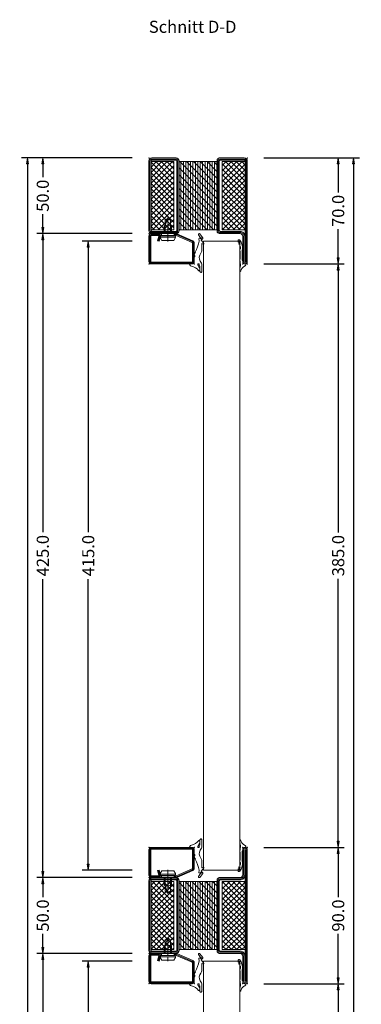
# Model space of a CAD drawing. Units: millimetres. Extents: x -250 to 5224, y -1116 to 2765.
# Drawn here: x 4999 to 5224, y 1941 to 2591 of the extents above; entities that cross this region are included whole.
import ezdxf
from ezdxf.enums import TextEntityAlignment as Align

# ---------------------------------------------------------------- set-up
doc = ezdxf.new("R2010")
doc.units = ezdxf.units.MM
doc.linetypes.add('CENTER', pattern=[2, 1.25, -0.25, 0.25, -0.25])
doc.layers.get('0').update_dxf_attribs({"lineweight": 0})
for name, color, linetype, lineweight in [('HILFSPUNKTE', 14, 'Continuous', 0), ('IS_CONT', 210, 'Continuous', 0), ('IS_HATCH', 202, 'Continuous', 0), ('M5_DIM', 4, 'Continuous', 0), ('M5_S01', 3, 'Continuous', 0), ('PL_CONT', 210, 'Continuous', 0), ('PL_HATCH', 202, 'Continuous', 0), ('ST_CENT', 161, 'CENTER', 0), ('ST_CONT', 130, 'Continuous', 0), ('ST_HATCH', 170, 'Continuous', 0)]:
    doc.layers.add(name, color=color, linetype=linetype, lineweight=lineweight)
doc.styles.add('SIMPLEX', font='simplex_.ttf')
doc.styles.get("Standard").update_dxf_attribs({"font": 'arial.ttf'})
doc.dimstyles.new('M5_SEC', dxfattribs={"dimscale": 20, "dimtxt": 0.4, "dimasz": 0.2, "dimexe": 0.2, "dimexo": 0.05, "dimgap": 0.09, "dimtad": 0, "dimdec": 1, "dimzin": 0, "dimdsep": 46, "dimtxsty": 'Standard', "dimblk": 'VDDIM_DEFAULT', "dimcen": 0.09, "dimclre": 256, "dimclrt": 256, "dimadec": 1, "dimazin": 0, "dimtfac": 1, "dimtdec": 4, "dimtix": 1, "dimtmove": 0, "dimatfit": 3, "dimfxl": 1, "dimtolj": 1, "dimtzin": 0, "dimarcsym": 0})
pattern_1 = [(90, (-65, 3e-07), (-1.5875, 6e-16), [])]
pattern_2 = [(315, (-65, 20), (1.76777, 1.76777), []), (45, (-65, 20), (-1.76777, 1.76777), [])]
pattern_3 = [(-45, (91.924, 91.924), (2.245064, 2.245064), [])]

# ---------------------------------------------------------------- blocks, each defined once
blk = doc.blocks.new('905312')
at = {"layer": 'HILFSPUNKTE'}
blk.add_point((0, 0), dxfattribs=at)
at = {"layer": 'PL_CONT'}
for p, q in [((-2, 3.62), (-2, 4.57)), ((1.5, 0), (1.28, -0.02)), ((1.37, 1.35), (1.37, 1.35)), ((1.37, 1.35), (1.46, 1.32)), ((1.46, 1.32), (1.55, 1.28)), ((1.59, 0), (1.5, 0)), ((1.5, 0), (1.5, 0)), ((1.55, 1.28), (1.64, 1.22)), ((1.71, 0.02), (1.59, 0)), ((1.64, 1.22), (1.72, 1.16)), ((1.77, 0.04), (1.71, 0.02)), ((1.72, 1.16), (1.8, 1.08)), ((1.83, 0.08), (1.77, 0.04)), ((1.8, 1.08), (1.86, 0.99)), ((1.88, 0.12), (1.83, 0.08)), ((1.86, 0.99), (1.91, 0.9)), ((1.92, 0.18), (1.88, 0.12)), ((1.91, 0.9), (1.95, 0.8)), ((1.96, 0.24), (1.92, 0.18)), ((1.95, 0.8), (1.98, 0.61)), ((1.98, 0.3), (1.96, 0.24)), ((1.98, 0.61), (1.99, 0.42)), ((1.99, 0.36), (1.98, 0.3)), ((1.99, 0.42), (1.99, 0.42)), ((1.99, 0.42), (1.99, 0.36)), ((-2, -2.12), (-1.99, -2.08)), ((-2, -2.17), (-2, -2.12)), ((-2, -2.61), (-2, -2.17)), ((-2, -2.17), (-2, -2.17)), ((-2, -2.65), (-2, -2.61)), ((-2, -2.67), (-2, -2.65)), ((-1.99, -2.68), (-2, -2.67)), ((-1.99, -2.08), (-1.98, -2.03)), ((-1.99, -2.7), (-1.99, -2.68)), ((-1.99, -2.72), (-1.99, -2.7)), ((-1.98, -2.74), (-1.99, -2.72)), ((-1.98, -2.03), (-1.97, -1.98)), ((-1.97, -2.75), (-1.98, -2.74)), ((-1.97, -1.98), (-1.95, -1.93)), ((-1.97, -2.77), (-1.97, -2.75)), ((-1.96, -2.79), (-1.97, -2.77)), ((-1.82, -3.08), (-1.96, -2.79)), ((-1.96, -2.79), (-1.96, -2.79)), ((-1.95, -1.93), (-1.93, -1.88)), ((-1.93, -1.88), (-1.9, -1.84)), ((-1.9, -1.84), (-1.87, -1.8)), ((-1.87, -1.8), (-1.8, -1.73)), ((-1.81, -3.09), (-1.82, -3.08)), ((-1.81, -3.1), (-1.81, -3.09)), ((-1.81, -3.11), (-1.81, -3.1)), ((-1.8, -3.12), (-1.81, -3.11)), ((-1.8, -1.73), (-1.8, -1.73)), ((-1.8, -3.13), (-1.8, -3.12)), ((-1.8, -3.14), (-1.8, -3.13)), ((-1.8, -3.15), (-1.8, -3.14)), ((-1.8, -3.16), (-1.8, -3.15)), ((-1.8, -3.15), (-1.8, -3.15)), ((-1.8, -8.31), (-1.8, -3.16)), ((-1.8, -3.16), (-1.8, -3.16)), ((-1.77, -1.67), (-1.63, -0.73)), ((-0.36, -2.49), (-0.37, -2.5)), ((-0.37, -2.5), (-0.37, -2.51)), ((-0.37, -2.51), (-0.37, -2.53)), ((-0.37, -2.53), (-0.37, -8.76)), ((-0.35, -2.45), (-0.36, -2.46)), ((-0.36, -2.46), (-0.36, -2.47)), ((-0.36, -2.47), (-0.36, -2.49)), ((-0.34, -2.43), (-0.35, -2.44)), ((-0.35, -2.44), (-0.35, -2.45)), ((-0.1, -2.05), (-0.34, -2.42)), ((-0.34, -2.42), (-0.34, -2.42)), ((-0.34, -2.42), (-0.34, -2.43)), ((-0.06, -1.99), (-0.1, -2.05)), ((-0.05, -1.96), (-0.06, -1.99)), ((-0.04, -1.93), (-0.05, -1.96)), ((-0.02, -1.9), (-0.04, -1.93)), ((-0.01, -1.83), (-0.02, -1.86)), ((-0.02, -1.86), (-0.02, -1.9)), ((0, -1.79), (-0.01, -1.83)), ((0.07, -1.07), (0, -1.51)), ((0, -1.51), (0, -1.5)), ((0, -1.5), (0, -1.73)), ((0, -1.73), (0, -1.73)), ((0, -1.73), (0, -1.76)), ((0, -1.76), (0, -1.79)), ((0.15, -0.84), (0.07, -1.07)), ((0.28, -0.63), (0.15, -0.84)), ((0.44, -0.44), (0.28, -0.63)), ((0.63, -0.28), (0.44, -0.44)), ((0.84, -0.15), (0.63, -0.28)), ((1.06, -0.07), (0.84, -0.15)), ((1.28, -0.02), (1.06, -0.07)), ((-2.54, -13.01), (-2.51, -12.98)), ((-2.51, -12.98), (-2.47, -12.96)), ((-2.47, -12.96), (-2.43, -12.95)), ((-2.43, -12.95), (-2.39, -12.95)), ((-2.39, -12.95), (-2.36, -12.95)), ((-2.36, -12.95), (-2.31, -12.98)), ((-2.31, -12.98), (-1.96, -13.37)), ((-2, -8.98), (-1.99, -8.97)), ((-2, -8.99), (-2, -8.98)), ((-2, -9), (-2, -8.99)), ((-2, -9.02), (-2, -9)), ((-2, -9.03), (-2, -9.02)), ((-2, -9.04), (-2, -9.03)), ((-2, -9.23), (-2, -9.04)), ((-2, -9.04), (-2, -9.04)), ((-1.99, -9.32), (-2, -9.23)), ((-2, -12.06), (-1.99, -12.02)), ((-2, -12.09), (-2, -12.06)), ((-2, -12.24), (-2, -12.09)), ((-2, -12.09), (-2, -12.09)), ((-2, -12.29), (-2, -12.24)), ((-2, -12.31), (-2, -12.29)), ((-2, -12.33), (-2, -12.31)), ((-1.99, -12.35), (-2, -12.33)), ((-1.99, -8.94), (-1.98, -8.92)), ((-1.99, -8.95), (-1.99, -8.94)), ((-1.99, -8.97), (-1.99, -8.95)), ((-1.99, -9.37), (-1.99, -9.32)), ((-1.98, -9.41), (-1.99, -9.37)), ((-1.99, -11.99), (-1.98, -11.96)), ((-1.99, -12.02), (-1.99, -11.99)), ((-1.99, -12.37), (-1.99, -12.35)), ((-1.99, -12.4), (-1.99, -12.37)), ((-1.98, -12.42), (-1.99, -12.4)), ((-1.98, -8.92), (-1.81, -8.4)), ((-1.96, -9.45), (-1.98, -9.41)), ((-1.98, -11.96), (-1.96, -11.93)), ((-1.98, -12.44), (-1.98, -12.42)), ((-1.98, -12.46), (-1.98, -12.44)), ((-1.8, -13.27), (-1.98, -12.46)), ((-1.98, -12.46), (-1.98, -12.46)), ((-1.95, -9.5), (-1.96, -9.45)), ((-1.96, -11.93), (-1.95, -11.9)), ((-1.93, -9.54), (-1.95, -9.5)), ((-1.95, -11.9), (-1.93, -11.88)), ((-1.91, -9.58), (-1.93, -9.54)), ((-1.93, -11.88), (-1.9, -11.86)), ((-1.89, -9.62), (-1.91, -9.58)), ((-1.9, -11.86), (-1.85, -11.82)), ((-1.86, -9.65), (-1.89, -9.62)), ((-1.67, -9.9), (-1.86, -9.65)), ((-1.86, -9.65), (-1.86, -9.65)), ((-1.85, -11.82), (-1.85, -11.82)), ((-1.81, -8.37), (-1.8, -8.36)), ((-1.81, -8.38), (-1.81, -8.37)), ((-1.81, -8.39), (-1.81, -8.38)), ((-1.81, -8.4), (-1.81, -8.39)), ((-1.81, -8.4), (-1.81, -8.4)), ((-1.8, -8.32), (-1.8, -8.31)), ((-1.8, -8.33), (-1.8, -8.32)), ((-1.8, -8.34), (-1.8, -8.33)), ((-1.8, -8.35), (-1.8, -8.34)), ((-1.8, -8.36), (-1.8, -8.35)), ((-1.63, -9.96), (-1.67, -9.9)), ((-1.61, -10), (-1.63, -9.96)), ((-1.6, -10.03), (-1.61, -10)), ((-1.58, -10.07), (-1.6, -10.03)), ((-1.57, -10.1), (-1.58, -10.07)), ((-1.56, -10.14), (-1.57, -10.1)), ((-1.57, -11.37), (-1.54, -10.25)), ((-1.57, -11.39), (-1.57, -11.37)), ((-1.55, -10.18), (-1.56, -10.14)), ((-1.54, -10.21), (-1.55, -10.18)), ((-1.54, -10.25), (-1.54, -10.21)), ((-1.54, -10.25), (-1.54, -10.25)), ((-2.84, -14.28), (-2.6, -14.43)), ((-2.6, -14.43), (-2.6, -14.43)), ((-2.6, -14.43), (-2.58, -14.43)), ((-2.58, -14.43), (-2.56, -14.44)), ((-2.57, -13.07), (-2.56, -13.04)), ((-2.57, -13.09), (-2.57, -13.07)), ((-2.44, -14.33), (-2.57, -13.09)), ((-2.57, -13.09), (-2.57, -13.09)), ((-2.56, -13.04), (-2.54, -13.01)), ((-2.56, -14.44), (-2.54, -14.44)), ((-2.54, -14.44), (-2.51, -14.44)), ((-2.51, -14.44), (-2.49, -14.43)), ((-2.49, -14.43), (-2.47, -14.41)), ((-2.47, -14.41), (-2.46, -14.39)), ((-2.46, -14.39), (-2.45, -14.37)), ((-2.45, -14.37), (-2.44, -14.33)), ((-1.96, -13.37), (-1.96, -13.37)), ((-1.96, -13.37), (-1.94, -13.38)), ((-1.94, -13.38), (-1.92, -13.39)), ((-1.92, -13.39), (-1.9, -13.39)), ((-1.9, -13.39), (-1.87, -13.39)), ((-1.87, -13.39), (-1.84, -13.38)), ((-1.84, -13.38), (-1.82, -13.36)), ((-1.82, -13.36), (-1.8, -13.33)), ((-1.8, -13.31), (-1.8, -13.27)), ((-1.8, -13.33), (-1.8, -13.31))]:
    blk.add_line(p, q, dxfattribs=at)
for centre, radius, start, end in [((-1.67, 4.6), 0.331, 4.96622, 184.96622), ((-0.5, 3.62), 1.5, 179.99804, 200.7055), ((-8.24, 0.73), 6.77, 347.56989, 20.4592), ((3.54, 5.85), 5.04, 194.10833, 241.10827), ((1.59, 2.32), 1, 241.10977, 256.85276), ((-1.87, -1.65), 0.1, 311.85462, 351.89307), ((-9.06, -10.29), 8.93, 322.29648, 2.64603), ((-2.07, -11.38), 0.5, 296.03921, 358.56569), ((0.42, -8.79), 0.792, 177.86853, 227.30142), ((-0.3, -9.61), 0.305, 301.22886, 51.91892), ((-0.81, -14.97), 2.27, 163.75267, 197.53945), ((-2.89, -14.37), 0.1, 58.72803, 163.75653), ((-2.49, -15.51), 0.5, 197.54177, 308.55515), ((-6.56, -10.4), 7.03, 308.5526, 310.45477)]:
    blk.add_arc(centre, radius, start, end, dxfattribs=at)
at = {"layer": 'PL_HATCH'}
blk.add_point((-2, -13.02), dxfattribs=at)
blk = doc.blocks.new('905316')
at = {"layer": 'HILFSPUNKTE'}
blk.add_point((0, 0), dxfattribs=at)
at = {"layer": 'PL_CONT'}
for p, q in [((-5, 0.81), (-5, 5.03)), ((-3.61, 4.72), (-3.61, 2.61)), ((-3.6, 3.28), (-3.6, 4.02)), ((2.67, 0), (1.5, 0)), ((-3.94, -1.83), (-3.94, -1.83)), ((-0.15, -4.77), (-0.15, -4.77)), ((0, -1.5), (0, -4.41)), ((0, -6.07), (0, -6.43)), ((-5, -13.19), (-5, -8.94)), ((-4.66, -15.55), (-6.32, -13.44)), ((-6.01, -13), (-5.94, -13)), ((-5.83, -13.03), (-5.31, -13.38)), ((-3.76, -19.81), (-5.57, -17.26)), ((-5.47, -16.58), (-4.7, -15.97)), ((-4.14, -17.3), (-2.87, -19.25)), ((-4.02, -16.79), (-4.02, -16.79))]:
    blk.add_line(p, q, dxfattribs=at)
for centre, radius, start, end in [((-4.48, 5.03), 0.521, 77.23167, 180), ((-0.91, 0.93), 4.09, 181.68458, 222.32286), ((-4.36, 4.78), 0.754, 354.83801, 90.29641), ((0.39, 2.13), 4.03, 173.18096, 205.26168), ((-3.11, 4.02), 0.497, 44.23812, 179.22566), ((5.58, 5.91), 9.56, 195.96528, 213.32699), ((-2.8, 0.44), 0.453, 183.83211, 28.69865), ((3.3, 8.79), 7.5, 216.1373, 258.46092), ((1.5, -1.5), 1.5, 90, 180), ((1.43, -0.41), 1.89, 33.19832, 78.43805), ((2.67, 0.4), 0.4, 269.99652, 33.15938), ((-7.85, -4.16), 4.56, 320.41008, 30.80924), ((-4.49, -5.12), 4.68, 324.17001, 343.70137), ((0.18, -5.19), 0.541, 128.44923, 225.02597), ((-0.7, -6.07), 0.7, 359.97168, 44.19682), ((-0.5, -4.41), 0.5, 314.10456, 0), ((-2, -8.94), 3, 141.20285, 180), ((28.5, -22.12), 32.49, 153.96322, 167.42545), ((-6.04, -13.31), 0.312, 84.593, 205.63015), ((-5.94, -13.2), 0.201, 56.22642, 90), ((-5.16, -16.97), 0.499, 128.15345, 215.30375), ((-5.2, -13.22), 0.201, 235.90502, 8.2712), ((-4.89, -15.74), 0.299, 308.30966, 38.41282), ((-4.32, -16.99), 0.356, 33.6928, 300.66234), ((-3.57, -16.44), 0.575, 217.93874, 28.7929), ((-3.35, -19.48), 0.526, 219.20983, 25.46344), ((-1.82, -15.43), 1.45, 164.53774, 210.50422)]:
    blk.add_arc(centre, radius, start, end, dxfattribs=at)
blk = doc.blocks.new('901246')
at = {"layer": 'HILFSPUNKTE'}
for p in [(-30, 20), (0, 20), (0, 0)]:
    blk.add_point(p, dxfattribs=at)
at = {"layer": 'ST_CENT'}
blk.add_line((-12.55, 5.18), (-12.55, -10.82), dxfattribs=at)
at = {"layer": 'ST_CONT'}
blk.add_lwpolyline([(-18.08, 1.25, -0.073692), (-18.15, 1.26), (-28.57, 5.87, -0.330436), (-28.75, 6.11), (-28.75, 18.5, -0.414214), (-28.5, 18.75), (-1.5, 18.75, -0.414214), (-1.25, 18.5), (-1.25, 1.5, -0.414214), (-1.5, 1.25), (-6.3, 1.25, -0.493145), (-6.54, 1.56), (-5.71, 4.68), (-6.92, 5), (-7.75, 1.89, 0.493145), (-6.3, 0), (-1.5, 0, 0.414214), (0, 1.5), (0, 18.5, 0.414214), (-1.5, 20), (-28.5, 20, 0.414214), (-30, 18.5), (-30, 6.11, 0.330436), (-28.94, 4.68), (-18.51, 0.06, 0.073692), (-18.08, 0), (-16.8, 0), (-16.8, 1.25)], format="xyb", close=True, dxfattribs=at)
for points in [[(-16.8, 0), (-8.3, 0), (-8.3, 1.3), (-7.63, 1.42), (-7.42, 2.19, 0.198776), (-7.48, 2.65), (-8.55, 4.5), (-16.55, 4.5), (-17.62, 2.65, 0.198628), (-17.68, 2.19), (-17.47, 1.42), (-16.8, 1.3), (-16.8, 0)], [(-14.95, 0), (-14.95, -4.85), (-14.3, -5.5, -0.2857), (-10.8, -5.5), (-10.15, -4.85), (-10.15, 0)]]:
    blk.add_lwpolyline(points, format="xyb", dxfattribs=at)
for points in [[(-17.7, 2.35), (-7.4, 2.35)], [(-17.47, 1.42), (-7.63, 1.42)], [(-16.8, 1.3), (-8.3, 1.3)], [(-14.3, 0), (-14.3, -8.99), (-12.55, -10), (-10.8, -8.99), (-10.8, 0)], [(-12.55, -10), (-10.8, -5.5)]]:
    blk.add_lwpolyline(points, dxfattribs=at)
at = {"layer": 'ST_HATCH'}
blk.add_lwpolyline([(-6.31, 4.84), (-7.15, 1.73, 0.493145), (-6.3, 0.62), (-1.5, 0.62, 0.414214), (-0.62, 1.5), (-0.62, 18.5, 0.414214), (-1.5, 19.38), (-28.5, 19.38, 0.414214), (-29.38, 18.5), (-29.38, 6.11, 0.340991), (-28.72, 5.27), (-18.3, 0.65, 0.064161), (-18.08, 0.62), (-16.8, 0.62)], format="xyb", dxfattribs=at)
blk = doc.blocks.new('736852')
at = {"layer": 'IS_HATCH'}
h = blk.add_hatch(dxfattribs=at)
h.set_pattern_fill('ANSI37', color=256, scale=20, angle=-90, style=0, pattern_type=2)
h.set_pattern_definition(pattern_2)
h.paths.add_polyline_path([(-63.5, -47.5), (-48.5, -47.5), (-48.5, -2.5), (-63.5, -2.5)])
h = blk.add_hatch(dxfattribs=at)
h.set_pattern_fill('ANSI37', color=256, scale=20, angle=-90, style=0, pattern_type=2)
h.set_pattern_definition(pattern_2)
h.paths.add_polyline_path([(-1.5, -47.5), (-16.5, -47.5), (-16.5, -2.5), (-1.5, -2.5)])
at = {"layer": 'PL_HATCH'}
h = blk.add_hatch(dxfattribs=at)
h.set_pattern_fill('ANSI31', color=256, scale=0.5, angle=45, style=0, pattern_type=2)
h.set_pattern_definition(pattern_1)
h.paths.add_polyline_path([(-44.9, -47.5), (-20.1, -47.5), (-20.1, -2.5), (-44.9, -2.5)])
h = blk.add_hatch(dxfattribs=at)
h.set_pattern_fill('ANSI31', color=256, angle=-90, style=0, pattern_type=2)
h.set_pattern_definition(pattern_3)
h.paths.add_polyline_path([(-44.9, -47.5), (-20.1, -47.5), (-20.1, -2.5), (-44.9, -2.5)])
at = {"layer": 'HILFSPUNKTE'}
for p in [(-65, 20), (-62, 20), (0, 0), (0, -50), (-65, -70), (-62, -70)]:
    blk.add_point(p, dxfattribs=at)
at = {"layer": 'IS_CONT'}
for points in [[(-63.5, -47.5), (-63.5, -2.5), (-48.5, -2.5), (-48.5, -47.5)], [(-1.5, -47.5), (-1.5, -2.5), (-16.5, -2.5), (-16.5, -47.5)]]:
    blk.add_lwpolyline(points, close=True, dxfattribs=at)
at = {"layer": 'PL_CONT'}
blk.add_lwpolyline([(-44.9, -2.5), (-44.9, -47.5), (-20.1, -47.5), (-20.1, -2.5)], close=True, dxfattribs=at)
at = {"layer": 'ST_CONT'}
for points in [[(-65, -68.5, 1), (-62, -68.5), (-62, -51.8, -0.414214), (-60.2, -50), (-46.5, -50, 0.287008), (-45, -48.5), (-45, -1.5, 0.287008), (-46.5, 0), (-60.2, 0, -0.414214), (-62, 1.8), (-62, 18.5, 1), (-65, 18.5)], [(-63.5, -68.5), (-63.5, 18.5), (-63.5, 1.8, 0.414214), (-60.2, -1.5), (-47, -1.5, -0.414214), (-46.5, -2), (-46.5, -48, -0.414214), (-47, -48.5), (-60.2, -48.5, 0.414214), (-63.5, -51.8)], [(0, -48), (0, -2, 0.414214), (-2, 0), (-18, 0, 0.414214), (-20, -2), (-20, -48, 0.414214), (-18, -50), (-2, -50, 0.414214)], [(-1.5, -48), (-1.5, -2, 0.414214), (-2, -1.5), (-18, -1.5, 0.414214), (-18.5, -2), (-18.5, -48, 0.414214), (-18, -48.5), (-2, -48.5, 0.414214)]]:
    blk.add_lwpolyline(points, format="xyb", close=True, dxfattribs=at)
at = {"layer": 'ST_HATCH'}
for points in [[(-64.25, -68.5, 1), (-62.75, -68.5), (-62.75, -51.8, -0.414214), (-60.2, -49.25), (-46.6, -49.25, 0.254619), (-45.75, -48.4), (-45.75, -1.6, 0.254619), (-46.6, -0.75), (-60.2, -0.75, -0.414214), (-62.75, 1.8), (-62.75, 18.5, 1), (-64.25, 18.5)], [(-0.75, -48), (-0.75, -2, 0.414214), (-2, -0.75), (-18, -0.75, 0.414214), (-19.25, -2), (-19.25, -48, 0.414214), (-18, -49.25), (-2, -49.25, 0.414214)]]:
    blk.add_lwpolyline(points, format="xyb", close=True, dxfattribs=at)
blk = doc.blocks.new('736851')
at = {"layer": 'IS_HATCH'}
h = blk.add_hatch(dxfattribs=at)
h.set_pattern_fill('ANSI37', color=256, scale=20, angle=-90, style=0, pattern_type=2)
h.set_pattern_definition(pattern_2)
h.paths.add_polyline_path([(-63.5, -47.5), (-48.5, -47.5), (-48.5, -2.5), (-63.5, -2.5)])
h = blk.add_hatch(dxfattribs=at)
h.set_pattern_fill('ANSI37', color=256, scale=20, angle=-90, style=0, pattern_type=2)
h.set_pattern_definition(pattern_2)
h.paths.add_polyline_path([(-1.5, -47.5), (-16.5, -47.5), (-16.5, -2.5), (-1.5, -2.5)])
at = {"layer": 'PL_HATCH'}
h = blk.add_hatch(dxfattribs=at)
h.set_pattern_fill('ANSI31', color=256, scale=0.5, angle=45, style=0, pattern_type=2)
h.set_pattern_definition(pattern_1)
h.paths.add_polyline_path([(-44.9, -47.5), (-20.1, -47.5), (-20.1, -2.5), (-44.9, -2.5)])
h = blk.add_hatch(dxfattribs=at)
h.set_pattern_fill('ANSI31', color=256, angle=-90, style=0, pattern_type=2)
h.set_pattern_definition(pattern_3)
h.paths.add_polyline_path([(-44.9, -47.5), (-20.1, -47.5), (-20.1, -2.5), (-44.9, -2.5)])
at = {"layer": 'HILFSPUNKTE'}
for p in [(-65, 20), (-62, 20), (0, 0), (-65, -50), (0, -50)]:
    blk.add_point(p, dxfattribs=at)
at = {"layer": 'IS_CONT'}
for points in [[(-63.5, -47.5), (-63.5, -2.5), (-48.5, -2.5), (-48.5, -47.5)], [(-1.5, -47.5), (-1.5, -2.5), (-16.5, -2.5), (-16.5, -47.5)]]:
    blk.add_lwpolyline(points, close=True, dxfattribs=at)
at = {"layer": 'PL_CONT'}
blk.add_lwpolyline([(-44.9, -2.5), (-44.9, -47.5), (-20.1, -47.5), (-20.1, -2.5)], close=True, dxfattribs=at)
at = {"layer": 'ST_CONT'}
for points in [[(-63, -50, -0.414214), (-65, -48), (-65, 18.5, -1), (-62, 18.5), (-62, 1.8, 0.414214), (-60.2, 0), (-46.5, 0, -0.287008), (-45, -1.5), (-45, -48.5, -0.287008), (-46.5, -50)], [(-63.5, 1.8, 0.414214), (-60.2, -1.5), (-47, -1.5, -0.414214), (-46.5, -2), (-46.5, -48, -0.414214), (-47, -48.5), (-63, -48.5, -0.414214), (-63.5, -48), (-63.5, 18.5)], [(0, -48), (0, -2, 0.414214), (-2, 0), (-18, 0, 0.414214), (-20, -2), (-20, -48, 0.414214), (-18, -50), (-2, -50, 0.414214)], [(-1.5, -48), (-1.5, -2, 0.414214), (-2, -1.5), (-18, -1.5, 0.414214), (-18.5, -2), (-18.5, -48, 0.414214), (-18, -48.5), (-2, -48.5, 0.414214)]]:
    blk.add_lwpolyline(points, format="xyb", close=True, dxfattribs=at)
at = {"layer": 'ST_HATCH'}
for points in [[(-63, -49.25, -0.414214), (-64.25, -48), (-64.25, 18.5, -1), (-62.75, 18.5), (-62.75, 1.8, 0.414214), (-60.2, -0.75), (-46.6, -0.75, -0.254619), (-45.75, -1.6), (-45.75, -48.4, -0.254619), (-46.6, -49.25)], [(-0.75, -48), (-0.75, -2, 0.414214), (-2, -0.75), (-18, -0.75, 0.414214), (-19.25, -2), (-19.25, -48, 0.414214), (-18, -49.25), (-2, -49.25, 0.414214)]]:
    blk.add_lwpolyline(points, format="xyb", close=True, dxfattribs=at)
blk = doc.blocks.new('VDDIM_DEFAULT')
at = {"linetype": 'Continuous'}
blk.add_hatch(color=0, dxfattribs=at).paths.add_polyline_path([(0, 0), (-1, -0.1665), (-1, 0.1665)], flags=0)
at = {"color": 0, "linetype": 'Continuous'}
blk.add_lwpolyline([(0, 0), (-1, -0.1665), (-1, 0.1665), (0, 0)], dxfattribs=at)
blk = doc.blocks.new('*D61')
at = {"layer": 'Defpoints', "color": 0, "transparency": 16777216}
for p in [(5074.1, 1970), (5044.1, 55), (5074.1, 55)]:
    blk.add_point(p, dxfattribs=at)
at = {"layer": 'M5_DIM', "lineweight": -2, "transparency": 16777216}
for p, q in [((5073.1, 1970), (5040.1, 1970)), ((5073.1, 55), (5040.1, 55))]:
    blk.add_line(p, q, dxfattribs=at)
at = {"layer": 'M5_DIM', "color": 0, "lineweight": -2, "transparency": 16777216}
for p, q in [((5044.1, 1966), (5044.1, 1030.5)), ((5044.1, 59), (5044.1, 994.5))]:
    blk.add_line(p, q, dxfattribs=at)
at = {"layer": 'M5_DIM', "color": 0, "lineweight": -2, "transparency": 16777216, "xscale": 4, "yscale": 4, "zscale": 4}
for p, rotation in [((5044.1, 1970), 90), ((5044.1, 55), 270)]:
    blk.add_blockref('VDDIM_DEFAULT', p, dxfattribs=dict(at, rotation=rotation))
at = {"layer": 'M5_DIM', "transparency": 16777216, "insert": (5044.1, 1012.5), "char_height": 8, "attachment_point": 5, "rotation": 90}
blk.add_mtext('\\A1;1915.0', dxfattribs=at)
blk = doc.blocks.new('*D62')
at = {"layer": 'Defpoints', "color": 0, "transparency": 16777216}
for p in [(5074.1, 2445), (5044.1, 2030), (5074.1, 2030)]:
    blk.add_point(p, dxfattribs=at)
at = {"layer": 'M5_DIM', "lineweight": -2, "transparency": 16777216}
for p, q in [((5073.1, 2445), (5040.1, 2445)), ((5073.1, 2030), (5040.1, 2030))]:
    blk.add_line(p, q, dxfattribs=at)
at = {"layer": 'M5_DIM', "color": 0, "lineweight": -2, "transparency": 16777216}
for p, q in [((5044.1, 2441), (5044.1, 2252.93)), ((5044.1, 2034), (5044.1, 2222.07))]:
    blk.add_line(p, q, dxfattribs=at)
at = {"layer": 'M5_DIM', "color": 0, "lineweight": -2, "transparency": 16777216, "xscale": 4, "yscale": 4, "zscale": 4}
for p, rotation in [((5044.1, 2445), 90), ((5044.1, 2030), 270)]:
    blk.add_blockref('VDDIM_DEFAULT', p, dxfattribs=dict(at, rotation=rotation))
at = {"layer": 'M5_DIM', "transparency": 16777216, "insert": (5044.1, 2237.5), "char_height": 8, "attachment_point": 5, "rotation": 90}
blk.add_mtext('\\A1;415.0', dxfattribs=at)
blk = doc.blocks.new('*D65')
at = {"layer": 'Defpoints', "color": 0, "transparency": 16777216}
for p in [(5159.1, 1955), (5159.1, 70), (5209.1, 70)]:
    blk.add_point(p, dxfattribs=at)
at = {"layer": 'M5_DIM', "lineweight": -2, "transparency": 16777216}
for p, q in [((5160.1, 1955), (5213.1, 1955)), ((5160.1, 70), (5213.1, 70))]:
    blk.add_line(p, q, dxfattribs=at)
at = {"layer": 'M5_DIM', "color": 0, "lineweight": -2, "transparency": 16777216}
for p, q in [((5209.1, 1951), (5209.1, 1030.5)), ((5209.1, 74), (5209.1, 994.5))]:
    blk.add_line(p, q, dxfattribs=at)
at = {"layer": 'M5_DIM', "color": 0, "lineweight": -2, "transparency": 16777216, "xscale": 4, "yscale": 4, "zscale": 4}
for p, rotation in [((5209.1, 1955), 90), ((5209.1, 70), 270)]:
    blk.add_blockref('VDDIM_DEFAULT', p, dxfattribs=dict(at, rotation=rotation))
at = {"layer": 'M5_DIM', "transparency": 16777216, "insert": (5209.1, 1012.5), "char_height": 8, "attachment_point": 5, "rotation": 90}
blk.add_mtext('\\A1;1885.0', dxfattribs=at)
blk = doc.blocks.new('*D66')
at = {"layer": 'Defpoints', "color": 0, "transparency": 16777216}
for p in [(5074.1, 1975), (5014.1, 50), (5074.1, 50)]:
    blk.add_point(p, dxfattribs=at)
at = {"layer": 'M5_DIM', "lineweight": -2, "transparency": 16777216}
for p, q in [((5073.1, 1975), (5010.1, 1975)), ((5073.1, 50), (5010.1, 50))]:
    blk.add_line(p, q, dxfattribs=at)
at = {"layer": 'M5_DIM', "color": 0, "lineweight": -2, "transparency": 16777216}
for p, q in [((5014.1, 1971), (5014.1, 1030.5)), ((5014.1, 54), (5014.1, 994.5))]:
    blk.add_line(p, q, dxfattribs=at)
at = {"layer": 'M5_DIM', "color": 0, "lineweight": -2, "transparency": 16777216, "xscale": 4, "yscale": 4, "zscale": 4}
for p, rotation in [((5014.1, 1975), 90), ((5014.1, 50), 270)]:
    blk.add_blockref('VDDIM_DEFAULT', p, dxfattribs=dict(at, rotation=rotation))
at = {"layer": 'M5_DIM', "transparency": 16777216, "insert": (5014.1, 1012.5), "char_height": 8, "attachment_point": 5, "rotation": 90}
blk.add_mtext('\\A1;1925.0', dxfattribs=at)
blk = doc.blocks.new('*D67')
at = {"layer": 'Defpoints', "color": 0, "transparency": 16777216}
for p in [(5159.1, 2045), (5159.1, 1955), (5209.1, 1955)]:
    blk.add_point(p, dxfattribs=at)
at = {"layer": 'M5_DIM', "lineweight": -2, "transparency": 16777216}
for p, q in [((5160.1, 2045), (5213.1, 2045)), ((5160.1, 1955), (5213.1, 1955))]:
    blk.add_line(p, q, dxfattribs=at)
at = {"layer": 'M5_DIM', "color": 0, "lineweight": -2, "transparency": 16777216}
for p, q in [((5209.1, 2041), (5209.1, 2012.16)), ((5209.1, 1959), (5209.1, 1987.84))]:
    blk.add_line(p, q, dxfattribs=at)
at = {"layer": 'M5_DIM', "color": 0, "lineweight": -2, "transparency": 16777216, "xscale": 4, "yscale": 4, "zscale": 4}
for p, rotation in [((5209.1, 2045), 90), ((5209.1, 1955), 270)]:
    blk.add_blockref('VDDIM_DEFAULT', p, dxfattribs=dict(at, rotation=rotation))
at = {"layer": 'M5_DIM', "transparency": 16777216, "insert": (5209.1, 2000), "char_height": 8, "attachment_point": 5, "rotation": 90}
blk.add_mtext('\\A1;90.0', dxfattribs=at)
blk = doc.blocks.new('*D68')
at = {"layer": 'Defpoints', "color": 0, "transparency": 16777216}
for p in [(5074.1, 2025), (5014.1, 1975), (5074.1, 1975)]:
    blk.add_point(p, dxfattribs=at)
at = {"layer": 'M5_DIM', "lineweight": -2, "transparency": 16777216}
for p, q in [((5073.1, 2025), (5010.1, 2025)), ((5073.1, 1975), (5010.1, 1975))]:
    blk.add_line(p, q, dxfattribs=at)
at = {"layer": 'M5_DIM', "color": 0, "lineweight": -2, "transparency": 16777216}
for p, q in [((5014.1, 2021), (5014.1, 2012.16)), ((5014.1, 1979), (5014.1, 1987.84))]:
    blk.add_line(p, q, dxfattribs=at)
at = {"layer": 'M5_DIM', "color": 0, "lineweight": -2, "transparency": 16777216, "xscale": 4, "yscale": 4, "zscale": 4}
for p, rotation in [((5014.1, 2025), 90), ((5014.1, 1975), 270)]:
    blk.add_blockref('VDDIM_DEFAULT', p, dxfattribs=dict(at, rotation=rotation))
at = {"layer": 'M5_DIM', "transparency": 16777216, "insert": (5014.1, 2000), "char_height": 8, "attachment_point": 5, "rotation": 90}
blk.add_mtext('\\A1;50.0', dxfattribs=at)
blk = doc.blocks.new('*D69')
at = {"layer": 'Defpoints', "color": 0, "transparency": 16777216}
for p in [(5159.1, 2430), (5159.1, 2045), (5209.1, 2045)]:
    blk.add_point(p, dxfattribs=at)
at = {"layer": 'M5_DIM', "lineweight": -2, "transparency": 16777216}
for p, q in [((5160.1, 2430), (5213.1, 2430)), ((5160.1, 2045), (5213.1, 2045))]:
    blk.add_line(p, q, dxfattribs=at)
at = {"layer": 'M5_DIM', "color": 0, "lineweight": -2, "transparency": 16777216}
for p, q in [((5209.1, 2426), (5209.1, 2252.76)), ((5209.1, 2049), (5209.1, 2222.24))]:
    blk.add_line(p, q, dxfattribs=at)
at = {"layer": 'M5_DIM', "color": 0, "lineweight": -2, "transparency": 16777216, "xscale": 4, "yscale": 4, "zscale": 4}
for p, rotation in [((5209.1, 2430), 90), ((5209.1, 2045), 270)]:
    blk.add_blockref('VDDIM_DEFAULT', p, dxfattribs=dict(at, rotation=rotation))
at = {"layer": 'M5_DIM', "transparency": 16777216, "insert": (5209.1, 2237.5), "char_height": 8, "attachment_point": 5, "rotation": 90}
blk.add_mtext('\\A1;385.0', dxfattribs=at)
blk = doc.blocks.new('*D70')
at = {"layer": 'Defpoints', "color": 0, "transparency": 16777216}
for p in [(5074.1, 2450), (5014.1, 2025), (5074.1, 2025)]:
    blk.add_point(p, dxfattribs=at)
at = {"layer": 'M5_DIM', "lineweight": -2, "transparency": 16777216}
for p, q in [((5073.1, 2450), (5010.1, 2450)), ((5073.1, 2025), (5010.1, 2025))]:
    blk.add_line(p, q, dxfattribs=at)
at = {"layer": 'M5_DIM', "color": 0, "lineweight": -2, "transparency": 16777216}
for p, q in [((5014.1, 2446), (5014.1, 2252.93)), ((5014.1, 2029), (5014.1, 2222.07))]:
    blk.add_line(p, q, dxfattribs=at)
at = {"layer": 'M5_DIM', "color": 0, "lineweight": -2, "transparency": 16777216, "xscale": 4, "yscale": 4, "zscale": 4}
for p, rotation in [((5014.1, 2450), 90), ((5014.1, 2025), 270)]:
    blk.add_blockref('VDDIM_DEFAULT', p, dxfattribs=dict(at, rotation=rotation))
at = {"layer": 'M5_DIM', "transparency": 16777216, "insert": (5014.1, 2237.5), "char_height": 8, "attachment_point": 5, "rotation": 90}
blk.add_mtext('\\A1;425.0', dxfattribs=at)
blk = doc.blocks.new('*D71')
at = {"layer": 'Defpoints', "color": 0, "transparency": 16777216}
for p in [(5159.1, 2500), (5159.1, 2430), (5209.1, 2430)]:
    blk.add_point(p, dxfattribs=at)
at = {"layer": 'M5_DIM', "lineweight": -2, "transparency": 16777216}
for p, q in [((5160.1, 2500), (5213.1, 2500)), ((5160.1, 2430), (5213.1, 2430))]:
    blk.add_line(p, q, dxfattribs=at)
at = {"layer": 'M5_DIM', "color": 0, "lineweight": -2, "transparency": 16777216}
for p, q in [((5209.1, 2496), (5209.1, 2477.13)), ((5209.1, 2434), (5209.1, 2452.87))]:
    blk.add_line(p, q, dxfattribs=at)
at = {"layer": 'M5_DIM', "color": 0, "lineweight": -2, "transparency": 16777216, "xscale": 4, "yscale": 4, "zscale": 4}
for p, rotation in [((5209.1, 2500), 90), ((5209.1, 2430), 270)]:
    blk.add_blockref('VDDIM_DEFAULT', p, dxfattribs=dict(at, rotation=rotation))
at = {"layer": 'M5_DIM', "transparency": 16777216, "insert": (5209.1, 2465), "char_height": 8, "attachment_point": 5, "rotation": 90}
blk.add_mtext('\\A1;70.0', dxfattribs=at)
blk = doc.blocks.new('*D72')
at = {"layer": 'Defpoints', "color": 0, "transparency": 16777216}
for p in [(5074.1, 2500), (5014.1, 2450), (5074.1, 2450)]:
    blk.add_point(p, dxfattribs=at)
at = {"layer": 'M5_DIM', "lineweight": -2, "transparency": 16777216}
for p, q in [((5073.1, 2500), (5010.1, 2500)), ((5073.1, 2450), (5010.1, 2450))]:
    blk.add_line(p, q, dxfattribs=at)
at = {"layer": 'M5_DIM', "color": 0, "lineweight": -2, "transparency": 16777216}
for p, q in [((5014.1, 2496), (5014.1, 2487.16)), ((5014.1, 2454), (5014.1, 2462.84))]:
    blk.add_line(p, q, dxfattribs=at)
at = {"layer": 'M5_DIM', "color": 0, "lineweight": -2, "transparency": 16777216, "xscale": 4, "yscale": 4, "zscale": 4}
for p, rotation in [((5014.1, 2500), 90), ((5014.1, 2450), 270)]:
    blk.add_blockref('VDDIM_DEFAULT', p, dxfattribs=dict(at, rotation=rotation))
at = {"layer": 'M5_DIM', "transparency": 16777216, "insert": (5014.1, 2475), "char_height": 8, "attachment_point": 5, "rotation": 90}
blk.add_mtext('\\A1;50.0', dxfattribs=at)
blk = doc.blocks.new('*D73')
at = {"layer": 'Defpoints', "color": 0, "transparency": 16777216}
for p in [(5159.1, 2500), (5159.1, 0), (5219.1, 0)]:
    blk.add_point(p, dxfattribs=at)
at = {"layer": 'M5_DIM', "lineweight": -2, "transparency": 16777216}
for p, q in [((5160.1, 2500), (5223.1, 2500)), ((5160.1, 0), (5223.1, 0))]:
    blk.add_line(p, q, dxfattribs=at)
at = {"layer": 'M5_DIM', "color": 0, "lineweight": -2, "transparency": 16777216}
for p, q in [((5219.1, 2496), (5219.1, 1268.44)), ((5219.1, 4), (5219.1, 1231.56))]:
    blk.add_line(p, q, dxfattribs=at)
at = {"layer": 'M5_DIM', "color": 0, "lineweight": -2, "transparency": 16777216, "xscale": 4, "yscale": 4, "zscale": 4}
for p, rotation in [((5219.1, 2500), 90), ((5219.1, 0), 270)]:
    blk.add_blockref('VDDIM_DEFAULT', p, dxfattribs=dict(at, rotation=rotation))
at = {"layer": 'M5_DIM', "transparency": 16777216, "insert": (5219.1, 1250), "char_height": 8, "attachment_point": 5, "rotation": 90}
blk.add_mtext('\\A1;2500.0', dxfattribs=at)
blk = doc.blocks.new('*D74')
at = {"layer": 'Defpoints', "color": 0, "transparency": 16777216}
for p in [(5074.1, 2500), (5004.1, 0), (5074.1, 0)]:
    blk.add_point(p, dxfattribs=at)
at = {"layer": 'M5_DIM', "lineweight": -2, "transparency": 16777216}
for p, q in [((5073.1, 2500), (5000.1, 2500)), ((5073.1, 0), (5000.1, 0))]:
    blk.add_line(p, q, dxfattribs=at)
at = {"layer": 'M5_DIM', "color": 0, "lineweight": -2, "transparency": 16777216}
for p, q in [((5004.1, 2496), (5004.1, 1268.44)), ((5004.1, 4), (5004.1, 1231.56))]:
    blk.add_line(p, q, dxfattribs=at)
at = {"layer": 'M5_DIM', "color": 0, "lineweight": -2, "transparency": 16777216, "xscale": 4, "yscale": 4, "zscale": 4}
for p, rotation in [((5004.1, 2500), 90), ((5004.1, 0), 270)]:
    blk.add_blockref('VDDIM_DEFAULT', p, dxfattribs=dict(at, rotation=rotation))
at = {"layer": 'M5_DIM', "transparency": 16777216, "insert": (5004.1, 1250), "char_height": 8, "attachment_point": 5, "rotation": 90}
blk.add_mtext('\\A1;2500.0', dxfattribs=at)

msp = doc.modelspace()

# ---------------------------------------------------------------- linework, layer by layer
at = {"linetype": 'Continuous'}
for p, q in [((5120.1, 2445), (5144.1, 2445)), ((5120.1, 2030), (5120.1, 2445)), ((5144.1, 2030), (5144.1, 2445)), ((5120.1, 2030), (5144.1, 2030)), ((5120.1, 1970), (5144.1, 1970)), ((5120.1, 55), (5120.1, 1970)), ((5144.1, 55), (5144.1, 1970))]:
    msp.add_line(p, q, dxfattribs=at)

# ---------------------------------------------------------------- block references
at = {"linetype": 'Continuous', "xscale": -1, "yscale": -1}
for name, p in [('736851', (5084.1, 2450)), ('901246', (5084.1, 2450)), ('905316', (5114.1, 2430)), ('736852', (5084.1, 1975)), ('901246', (5084.1, 1975)), ('905316', (5114.1, 1955))]:
    msp.add_blockref(name, p, dxfattribs=at)
at = {"linetype": 'Continuous', "yscale": -1}
for p in [(5146.1, 2430), (5146.1, 1955)]:
    msp.add_blockref('905312', p, dxfattribs=at)
at = {"linetype": 'Continuous', "xscale": -1}
for name, p in [('905316', (5114.1, 2045)), ('901246', (5084.1, 2025))]:
    msp.add_blockref(name, p, dxfattribs=at)
at = {"linetype": 'Continuous'}
msp.add_blockref('905312', (5146.1, 2045), dxfattribs=at)

# ---------------------------------------------------------------- texts
at = {"layer": 'M5_S01', "linetype": 'Continuous', "style": 'SIMPLEX'}
msp.add_text('Schnitt D-D', height=8, dxfattribs=at).set_placement((5084.1, 2580), align=Align.BOTTOM_LEFT)

# ---------------------------------------------------------------- dimensions: what is measured, and where the dimension line sits
at = {"layer": 'M5_DIM', "linetype": 'Continuous'}
for p1, p2, distance, picture, middle in [((5074.1, 2500), (5074.1, 0), -70, '*D74', (5004.1, 1250)), ((5074.1, 2500), (5074.1, 2450), -60, '*D72', (5014.1, 2475)), ((5159.1, 2500), (5159.1, 2430), 50, '*D71', (5209.1, 2465)), ((5159.1, 2500), (5159.1, 0), 60, '*D73', (5219.1, 1250)), ((5074.1, 2450), (5074.1, 2025), -60, '*D70', (5014.1, 2237.5)), ((5074.1, 2445), (5074.1, 2030), -30, '*D62', (5044.1, 2237.5)), ((5159.1, 2430), (5159.1, 2045), 50, '*D69', (5209.1, 2237.5)), ((5159.1, 2045), (5159.1, 1955), 50, '*D67', (5209.1, 2000)), ((5074.1, 2025), (5074.1, 1975), -60, '*D68', (5014.1, 2000)), ((5074.1, 1975), (5074.1, 50), -60, '*D66', (5014.1, 1012.5)), ((5074.1, 1970), (5074.1, 55), -30, '*D61', (5044.1, 1012.5)), ((5159.1, 1955), (5159.1, 70), 50, '*D65', (5209.1, 1012.5))]:
    dim = msp.add_aligned_dim(p1=p1, p2=p2, distance=distance, dimstyle='M5_SEC', dxfattribs=at)
    dim.commit()
    dim.dimension.update_dxf_attribs({"geometry": picture, "text_midpoint": middle})

doc.saveas('drawing.dxf')
